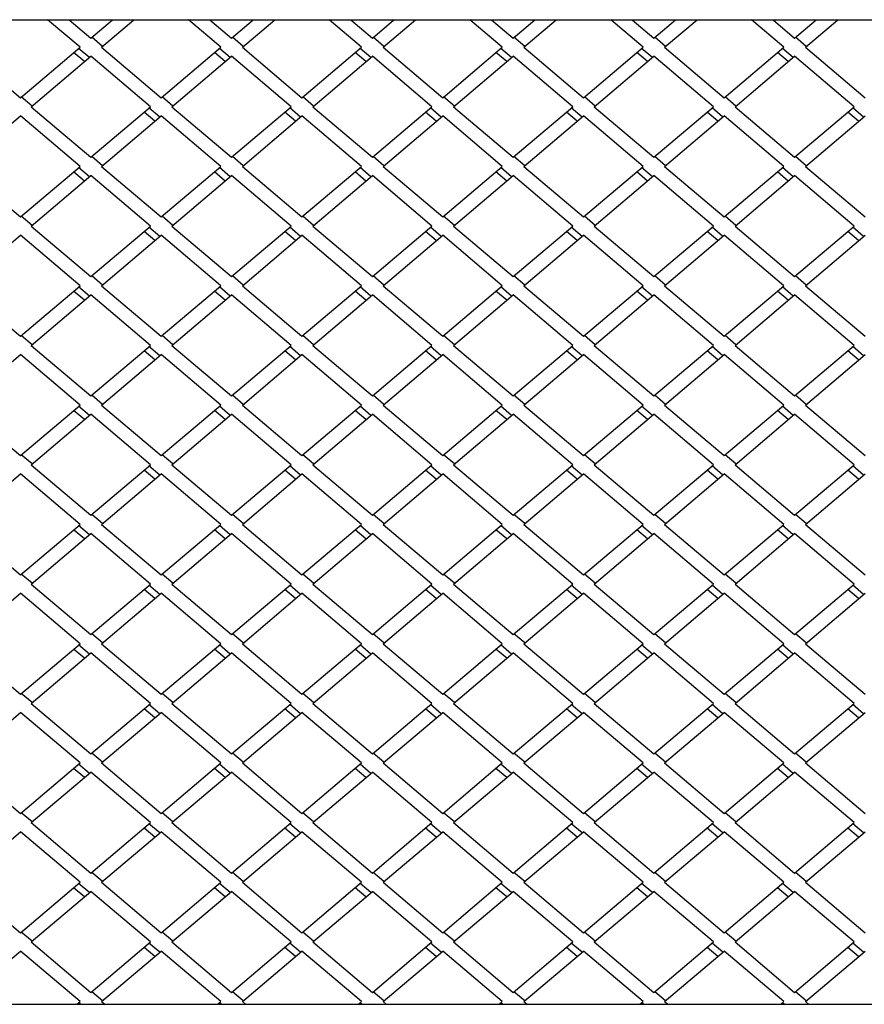
# Model space of a CAD drawing. Units: millimetres. Extents: x 0 to 1000, y -35 to 0.
# Drawn here: x 97 to 127, y -35 to 0 of the extents above; entities that cross this region are included whole.
import ezdxf

# ---------------------------------------------------------------- set-up
doc = ezdxf.new("R2010")
doc.units = ezdxf.units.MM

msp = doc.modelspace()

# ---------------------------------------------------------------- linework, layer by layer
at = {"color": 7, "linetype": 'Continuous', "lineweight": 25}
for p, q in [((16, 0), (984, 0)), ((99.617, -0.976), (98.467, 0)), ((99.232, 0), (100, -0.651)), ((100, -0.651), (100.768, 0)), ((100.383, -0.976), (101.533, 0)), ((104.617, -0.976), (103.467, 0)), ((104.232, 0), (105, -0.651)), ((105, -0.651), (105.768, 0)), ((105.383, -0.976), (106.533, 0)), ((109.617, -0.976), (108.467, 0)), ((109.232, 0), (110, -0.651)), ((110, -0.651), (110.768, 0)), ((110.383, -0.976), (111.533, 0)), ((114.617, -0.976), (113.467, 0)), ((114.232, 0), (115, -0.651)), ((115, -0.651), (115.768, 0)), ((115.383, -0.976), (116.533, 0)), ((119.617, -0.976), (118.467, 0)), ((119.232, 0), (120, -0.651)), ((120, -0.651), (120.768, 0)), ((120.383, -0.976), (121.533, 0)), ((124.617, -0.976), (123.467, 0)), ((124.232, 0), (125, -0.651)), ((125, -0.651), (125.768, 0)), ((125.383, -0.976), (126.533, 0)), ((95.383, -0.976), (97.5, -2.772)), ((97.5, -2.772), (99.617, -0.976)), ((100.383, -0.976), (102.5, -2.772)), ((102.5, -2.772), (104.617, -0.976)), ((105.383, -0.976), (107.5, -2.772)), ((107.5, -2.772), (109.617, -0.976)), ((110.383, -0.976), (112.5, -2.772)), ((112.5, -2.772), (114.617, -0.976)), ((115.383, -0.976), (117.5, -2.772)), ((117.5, -2.772), (119.617, -0.976)), ((120.383, -0.976), (122.5, -2.772)), ((122.5, -2.772), (124.617, -0.976)), ((125.383, -0.976), (127.5, -2.772)), ((97.883, -3.096), (100, -1.3)), ((102.117, -3.096), (100, -1.3)), ((102.883, -3.096), (105, -1.3)), ((107.117, -3.096), (105, -1.3)), ((107.883, -3.096), (110, -1.3)), ((112.117, -3.096), (110, -1.3)), ((112.883, -3.096), (115, -1.3)), ((117.117, -3.096), (115, -1.3)), ((117.883, -3.096), (120, -1.3)), ((122.117, -3.096), (120, -1.3)), ((122.883, -3.096), (125, -1.3)), ((127.117, -3.096), (125, -1.3)), ((97.883, -3.096), (100, -4.892)), ((100, -4.892), (102.117, -3.096)), ((102.883, -3.096), (105, -4.892)), ((105, -4.892), (107.117, -3.096)), ((107.883, -3.096), (110, -4.892)), ((110, -4.892), (112.117, -3.096)), ((112.883, -3.096), (115, -4.892)), ((115, -4.892), (117.117, -3.096)), ((117.883, -3.096), (120, -4.892)), ((120, -4.892), (122.117, -3.096)), ((122.883, -3.096), (125, -4.892)), ((125, -4.892), (127.117, -3.096)), ((95.383, -5.217), (97.5, -3.421)), ((99.617, -5.217), (97.5, -3.421)), ((100.383, -5.217), (102.5, -3.421)), ((104.617, -5.217), (102.5, -3.421)), ((105.383, -5.217), (107.5, -3.421)), ((109.617, -5.217), (107.5, -3.421)), ((110.383, -5.217), (112.5, -3.421)), ((114.617, -5.217), (112.5, -3.421)), ((115.383, -5.217), (117.5, -3.421)), ((119.617, -5.217), (117.5, -3.421)), ((120.383, -5.217), (122.5, -3.421)), ((124.617, -5.217), (122.5, -3.421)), ((125.383, -5.217), (127.5, -3.421)), ((95.383, -5.217), (97.5, -7.013)), ((97.5, -7.013), (99.617, -5.217)), ((100.383, -5.217), (102.5, -7.013)), ((102.5, -7.013), (104.617, -5.217)), ((105.383, -5.217), (107.5, -7.013)), ((107.5, -7.013), (109.617, -5.217)), ((110.383, -5.217), (112.5, -7.013)), ((112.5, -7.013), (114.617, -5.217)), ((115.383, -5.217), (117.5, -7.013)), ((117.5, -7.013), (119.617, -5.217)), ((120.383, -5.217), (122.5, -7.013)), ((122.5, -7.013), (124.617, -5.217)), ((125.383, -5.217), (127.5, -7.013)), ((97.883, -7.337), (100, -5.541)), ((102.117, -7.337), (100, -5.541)), ((102.883, -7.337), (105, -5.541)), ((107.117, -7.337), (105, -5.541)), ((107.883, -7.337), (110, -5.541)), ((112.117, -7.337), (110, -5.541)), ((112.883, -7.337), (115, -5.541)), ((117.117, -7.337), (115, -5.541)), ((117.883, -7.337), (120, -5.541)), ((122.117, -7.337), (120, -5.541)), ((122.883, -7.337), (125, -5.541)), ((127.117, -7.337), (125, -5.541)), ((97.883, -7.337), (100, -9.133)), ((100, -9.133), (102.117, -7.337)), ((102.883, -7.337), (105, -9.133)), ((105, -9.133), (107.117, -7.337)), ((107.883, -7.337), (110, -9.133)), ((110, -9.133), (112.117, -7.337)), ((112.883, -7.337), (115, -9.133)), ((115, -9.133), (117.117, -7.337)), ((117.883, -7.337), (120, -9.133)), ((120, -9.133), (122.117, -7.337)), ((122.883, -7.337), (125, -9.133)), ((125, -9.133), (127.117, -7.337)), ((95.383, -9.458), (97.5, -7.662)), ((99.617, -9.458), (97.5, -7.662)), ((100.383, -9.458), (102.5, -7.662)), ((104.617, -9.458), (102.5, -7.662)), ((105.383, -9.458), (107.5, -7.662)), ((109.617, -9.458), (107.5, -7.662)), ((110.383, -9.458), (112.5, -7.662)), ((114.617, -9.458), (112.5, -7.662)), ((115.383, -9.458), (117.5, -7.662)), ((119.617, -9.458), (117.5, -7.662)), ((120.383, -9.458), (122.5, -7.662)), ((124.617, -9.458), (122.5, -7.662)), ((125.383, -9.458), (127.5, -7.662)), ((95.383, -9.458), (97.5, -11.254)), ((97.5, -11.254), (99.617, -9.458)), ((97.883, -11.578), (100, -9.782)), ((102.117, -11.578), (100, -9.782)), ((100.383, -9.458), (102.5, -11.254)), ((102.5, -11.254), (104.617, -9.458)), ((102.883, -11.578), (105, -9.782)), ((107.117, -11.578), (105, -9.782)), ((105.383, -9.458), (107.5, -11.254)), ((107.5, -11.254), (109.617, -9.458)), ((107.883, -11.578), (110, -9.782)), ((112.117, -11.578), (110, -9.782)), ((110.383, -9.458), (112.5, -11.254)), ((112.5, -11.254), (114.617, -9.458)), ((112.883, -11.578), (115, -9.782)), ((117.117, -11.578), (115, -9.782)), ((115.383, -9.458), (117.5, -11.254)), ((117.5, -11.254), (119.617, -9.458)), ((117.883, -11.578), (120, -9.782)), ((122.117, -11.578), (120, -9.782)), ((120.383, -9.458), (122.5, -11.254)), ((122.5, -11.254), (124.617, -9.458)), ((122.883, -11.578), (125, -9.782)), ((127.117, -11.578), (125, -9.782)), ((125.383, -9.458), (127.5, -11.254)), ((97.883, -11.578), (100, -13.374)), ((100, -13.374), (102.117, -11.578)), ((102.883, -11.578), (105, -13.374)), ((105, -13.374), (107.117, -11.578)), ((107.883, -11.578), (110, -13.374)), ((110, -13.374), (112.117, -11.578)), ((112.883, -11.578), (115, -13.374)), ((115, -13.374), (117.117, -11.578)), ((117.883, -11.578), (120, -13.374)), ((120, -13.374), (122.117, -11.578)), ((122.883, -11.578), (125, -13.374)), ((125, -13.374), (127.117, -11.578)), ((95.383, -13.699), (97.5, -11.903)), ((99.617, -13.699), (97.5, -11.903)), ((100.383, -13.699), (102.5, -11.903)), ((104.617, -13.699), (102.5, -11.903)), ((105.383, -13.699), (107.5, -11.903)), ((109.617, -13.699), (107.5, -11.903)), ((110.383, -13.699), (112.5, -11.903)), ((114.617, -13.699), (112.5, -11.903)), ((115.383, -13.699), (117.5, -11.903)), ((119.617, -13.699), (117.5, -11.903)), ((120.383, -13.699), (122.5, -11.903)), ((124.617, -13.699), (122.5, -11.903)), ((125.383, -13.699), (127.5, -11.903)), ((95.383, -13.699), (97.5, -15.495)), ((97.5, -15.495), (99.617, -13.699)), ((100.383, -13.699), (102.5, -15.495)), ((102.5, -15.495), (104.617, -13.699)), ((105.383, -13.699), (107.5, -15.495)), ((107.5, -15.495), (109.617, -13.699)), ((110.383, -13.699), (112.5, -15.495)), ((112.5, -15.495), (114.617, -13.699)), ((115.383, -13.699), (117.5, -15.495)), ((117.5, -15.495), (119.617, -13.699)), ((120.383, -13.699), (122.5, -15.495)), ((122.5, -15.495), (124.617, -13.699)), ((125.383, -13.699), (127.5, -15.495)), ((97.883, -15.819), (100, -14.023)), ((102.117, -15.819), (100, -14.023)), ((102.883, -15.819), (105, -14.023)), ((107.117, -15.819), (105, -14.023)), ((107.883, -15.819), (110, -14.023)), ((112.117, -15.819), (110, -14.023)), ((112.883, -15.819), (115, -14.023)), ((117.117, -15.819), (115, -14.023)), ((117.883, -15.819), (120, -14.023)), ((122.117, -15.819), (120, -14.023)), ((122.883, -15.819), (125, -14.023)), ((127.117, -15.819), (125, -14.023)), ((97.883, -15.819), (100, -17.615)), ((100, -17.615), (102.117, -15.819)), ((102.883, -15.819), (105, -17.615)), ((105, -17.615), (107.117, -15.819)), ((107.883, -15.819), (110, -17.615)), ((110, -17.615), (112.117, -15.819)), ((112.883, -15.819), (115, -17.615)), ((115, -17.615), (117.117, -15.819)), ((117.883, -15.819), (120, -17.615)), ((120, -17.615), (122.117, -15.819)), ((122.883, -15.819), (125, -17.615)), ((125, -17.615), (127.117, -15.819)), ((95.383, -17.94), (97.5, -16.144)), ((99.617, -17.94), (97.5, -16.144)), ((100.383, -17.94), (102.5, -16.144)), ((104.617, -17.94), (102.5, -16.144)), ((105.383, -17.94), (107.5, -16.144)), ((109.617, -17.94), (107.5, -16.144)), ((110.383, -17.94), (112.5, -16.144)), ((114.617, -17.94), (112.5, -16.144)), ((115.383, -17.94), (117.5, -16.144)), ((119.617, -17.94), (117.5, -16.144)), ((120.383, -17.94), (122.5, -16.144)), ((124.617, -17.94), (122.5, -16.144)), ((125.383, -17.94), (127.5, -16.144)), ((95.383, -17.94), (97.5, -19.736)), ((97.5, -19.736), (99.617, -17.94)), ((100.383, -17.94), (102.5, -19.736)), ((102.5, -19.736), (104.617, -17.94)), ((105.383, -17.94), (107.5, -19.736)), ((107.5, -19.736), (109.617, -17.94)), ((110.383, -17.94), (112.5, -19.736)), ((112.5, -19.736), (114.617, -17.94)), ((115.383, -17.94), (117.5, -19.736)), ((117.5, -19.736), (119.617, -17.94)), ((120.383, -17.94), (122.5, -19.736)), ((122.5, -19.736), (124.617, -17.94)), ((125.383, -17.94), (127.5, -19.736)), ((97.883, -20.06), (100, -18.264)), ((102.117, -20.06), (100, -18.264)), ((102.883, -20.06), (105, -18.264)), ((107.117, -20.06), (105, -18.264)), ((107.883, -20.06), (110, -18.264)), ((112.117, -20.06), (110, -18.264)), ((112.883, -20.06), (115, -18.264)), ((117.117, -20.06), (115, -18.264)), ((117.883, -20.06), (120, -18.264)), ((122.117, -20.06), (120, -18.264)), ((122.883, -20.06), (125, -18.264)), ((127.117, -20.06), (125, -18.264)), ((97.883, -20.06), (100, -21.857)), ((100, -21.857), (102.117, -20.06)), ((102.883, -20.06), (105, -21.857)), ((105, -21.857), (107.117, -20.06)), ((107.883, -20.06), (110, -21.857)), ((110, -21.857), (112.117, -20.06)), ((112.883, -20.06), (115, -21.857)), ((115, -21.857), (117.117, -20.06)), ((117.883, -20.06), (120, -21.857)), ((120, -21.857), (122.117, -20.06)), ((122.883, -20.06), (125, -21.857)), ((125, -21.857), (127.117, -20.06)), ((95.383, -22.181), (97.5, -20.385)), ((99.617, -22.181), (97.5, -20.385)), ((100.383, -22.181), (102.5, -20.385)), ((104.617, -22.181), (102.5, -20.385)), ((105.383, -22.181), (107.5, -20.385)), ((109.617, -22.181), (107.5, -20.385)), ((110.383, -22.181), (112.5, -20.385)), ((114.617, -22.181), (112.5, -20.385)), ((115.383, -22.181), (117.5, -20.385)), ((119.617, -22.181), (117.5, -20.385)), ((120.383, -22.181), (122.5, -20.385)), ((124.617, -22.181), (122.5, -20.385)), ((125.383, -22.181), (127.5, -20.385)), ((95.383, -22.181), (97.5, -23.977)), ((97.5, -23.977), (99.617, -22.181)), ((100.383, -22.181), (102.5, -23.977)), ((102.5, -23.977), (104.617, -22.181)), ((105.383, -22.181), (107.5, -23.977)), ((107.5, -23.977), (109.617, -22.181)), ((110.383, -22.181), (112.5, -23.977)), ((112.5, -23.977), (114.617, -22.181)), ((115.383, -22.181), (117.5, -23.977)), ((117.5, -23.977), (119.617, -22.181)), ((120.383, -22.181), (122.5, -23.977)), ((122.5, -23.977), (124.617, -22.181)), ((125.383, -22.181), (127.5, -23.977)), ((97.883, -24.302), (100, -22.505)), ((102.117, -24.302), (100, -22.505)), ((102.883, -24.302), (105, -22.505)), ((107.117, -24.302), (105, -22.505)), ((107.883, -24.302), (110, -22.505)), ((112.117, -24.302), (110, -22.505)), ((112.883, -24.302), (115, -22.505)), ((117.117, -24.302), (115, -22.505)), ((117.883, -24.302), (120, -22.505)), ((122.117, -24.302), (120, -22.505)), ((122.883, -24.302), (125, -22.505)), ((127.117, -24.302), (125, -22.505)), ((97.883, -24.302), (100, -26.098)), ((100, -26.098), (102.117, -24.302)), ((102.883, -24.302), (105, -26.098)), ((105, -26.098), (107.117, -24.302)), ((107.883, -24.302), (110, -26.098)), ((110, -26.098), (112.117, -24.302)), ((112.883, -24.302), (115, -26.098)), ((115, -26.098), (117.117, -24.302)), ((117.883, -24.302), (120, -26.098)), ((120, -26.098), (122.117, -24.302)), ((122.883, -24.302), (125, -26.098)), ((125, -26.098), (127.117, -24.302)), ((95.383, -26.422), (97.5, -24.626)), ((99.617, -26.422), (97.5, -24.626)), ((100.383, -26.422), (102.5, -24.626)), ((104.617, -26.422), (102.5, -24.626)), ((105.383, -26.422), (107.5, -24.626)), ((109.617, -26.422), (107.5, -24.626)), ((110.383, -26.422), (112.5, -24.626)), ((114.617, -26.422), (112.5, -24.626)), ((115.383, -26.422), (117.5, -24.626)), ((119.617, -26.422), (117.5, -24.626)), ((120.383, -26.422), (122.5, -24.626)), ((124.617, -26.422), (122.5, -24.626)), ((125.383, -26.422), (127.5, -24.626)), ((95.383, -26.422), (97.5, -28.218)), ((97.5, -28.218), (99.617, -26.422)), ((100.383, -26.422), (102.5, -28.218)), ((102.5, -28.218), (104.617, -26.422)), ((105.383, -26.422), (107.5, -28.218)), ((107.5, -28.218), (109.617, -26.422)), ((110.383, -26.422), (112.5, -28.218)), ((112.5, -28.218), (114.617, -26.422)), ((115.383, -26.422), (117.5, -28.218)), ((117.5, -28.218), (119.617, -26.422)), ((120.383, -26.422), (122.5, -28.218)), ((122.5, -28.218), (124.617, -26.422)), ((125.383, -26.422), (127.5, -28.218)), ((97.883, -28.543), (100, -26.747)), ((102.117, -28.543), (100, -26.747)), ((102.883, -28.543), (105, -26.747)), ((107.117, -28.543), (105, -26.747)), ((107.883, -28.543), (110, -26.747)), ((112.117, -28.543), (110, -26.747)), ((112.883, -28.543), (115, -26.747)), ((117.117, -28.543), (115, -26.747)), ((117.883, -28.543), (120, -26.747)), ((122.117, -28.543), (120, -26.747)), ((122.883, -28.543), (125, -26.747)), ((127.117, -28.543), (125, -26.747)), ((97.883, -28.543), (100, -30.339)), ((100, -30.339), (102.117, -28.543)), ((102.883, -28.543), (105, -30.339)), ((105, -30.339), (107.117, -28.543)), ((107.883, -28.543), (110, -30.339)), ((110, -30.339), (112.117, -28.543)), ((112.883, -28.543), (115, -30.339)), ((115, -30.339), (117.117, -28.543)), ((117.883, -28.543), (120, -30.339)), ((120, -30.339), (122.117, -28.543)), ((122.883, -28.543), (125, -30.339)), ((125, -30.339), (127.117, -28.543)), ((95.383, -30.663), (97.5, -28.867)), ((99.617, -30.663), (97.5, -28.867)), ((100.383, -30.663), (102.5, -28.867)), ((104.617, -30.663), (102.5, -28.867)), ((105.383, -30.663), (107.5, -28.867)), ((109.617, -30.663), (107.5, -28.867)), ((110.383, -30.663), (112.5, -28.867)), ((114.617, -30.663), (112.5, -28.867)), ((115.383, -30.663), (117.5, -28.867)), ((119.617, -30.663), (117.5, -28.867)), ((120.383, -30.663), (122.5, -28.867)), ((124.617, -30.663), (122.5, -28.867)), ((125.383, -30.663), (127.5, -28.867)), ((95.383, -30.663), (97.5, -32.459)), ((97.5, -32.459), (99.617, -30.663)), ((100.383, -30.663), (102.5, -32.459)), ((102.5, -32.459), (104.617, -30.663)), ((105.383, -30.663), (107.5, -32.459)), ((107.5, -32.459), (109.617, -30.663)), ((110.383, -30.663), (112.5, -32.459)), ((112.5, -32.459), (114.617, -30.663)), ((115.383, -30.663), (117.5, -32.459)), ((117.5, -32.459), (119.617, -30.663)), ((120.383, -30.663), (122.5, -32.459)), ((122.5, -32.459), (124.617, -30.663)), ((125.383, -30.663), (127.5, -32.459)), ((97.883, -32.784), (100, -30.988)), ((102.117, -32.784), (100, -30.988)), ((102.883, -32.784), (105, -30.988)), ((107.117, -32.784), (105, -30.988)), ((107.883, -32.784), (110, -30.988)), ((112.117, -32.784), (110, -30.988)), ((112.883, -32.784), (115, -30.988)), ((117.117, -32.784), (115, -30.988)), ((117.883, -32.784), (120, -30.988)), ((122.117, -32.784), (120, -30.988)), ((122.883, -32.784), (125, -30.988)), ((127.117, -32.784), (125, -30.988)), ((97.883, -32.784), (100, -34.58)), ((100, -34.58), (102.117, -32.784)), ((102.883, -32.784), (105, -34.58)), ((105, -34.58), (107.117, -32.784)), ((107.883, -32.784), (110, -34.58)), ((110, -34.58), (112.117, -32.784)), ((112.883, -32.784), (115, -34.58)), ((115, -34.58), (117.117, -32.784)), ((117.883, -32.784), (120, -34.58)), ((120, -34.58), (122.117, -32.784)), ((122.883, -32.784), (125, -34.58)), ((125, -34.58), (127.117, -32.784)), ((95.383, -34.904), (97.5, -33.108)), ((99.617, -34.904), (97.5, -33.108)), ((100.383, -34.904), (102.5, -33.108)), ((104.617, -34.904), (102.5, -33.108)), ((105.383, -34.904), (107.5, -33.108)), ((109.617, -34.904), (107.5, -33.108)), ((110.383, -34.904), (112.5, -33.108)), ((114.617, -34.904), (112.5, -33.108)), ((115.383, -34.904), (117.5, -33.108)), ((119.617, -34.904), (117.5, -33.108)), ((120.383, -34.904), (122.5, -33.108)), ((124.617, -34.904), (122.5, -33.108)), ((125.383, -34.904), (127.5, -33.108)), ((16, -35), (984, -35)), ((99.505, -35), (99.617, -34.904)), ((100.383, -34.904), (100.495, -35)), ((104.505, -35), (104.617, -34.904)), ((105.383, -34.904), (105.495, -35)), ((109.505, -35), (109.617, -34.904)), ((110.383, -34.904), (110.495, -35)), ((114.505, -35), (114.617, -34.904)), ((115.383, -34.904), (115.495, -35)), ((119.505, -35), (119.617, -34.904)), ((120.383, -34.904), (120.495, -35)), ((124.505, -35), (124.617, -34.904)), ((125.383, -34.904), (125.495, -35))]:
    msp.add_line(p, q, dxfattribs=at)
at = {"color": 8, "linetype": 'Continuous', "lineweight": 25}
for p, q in [((100.413, -0.95), (100.031, -0.625)), ((105.413, -0.95), (105.031, -0.625)), ((110.413, -0.95), (110.031, -0.625)), ((115.413, -0.95), (115.031, -0.625)), ((120.413, -0.95), (120.031, -0.625)), ((125.413, -0.95), (125.031, -0.625)), ((99.949, -1.343), (99.566, -1.019)), ((104.949, -1.343), (104.566, -1.019)), ((109.949, -1.343), (109.566, -1.019)), ((114.949, -1.343), (114.566, -1.019)), ((119.949, -1.343), (119.566, -1.019)), ((124.949, -1.343), (124.566, -1.019)), ((99.773, -1.492), (99.391, -1.168)), ((104.773, -1.492), (104.391, -1.168)), ((109.773, -1.492), (109.391, -1.168)), ((114.773, -1.492), (114.391, -1.168)), ((119.773, -1.492), (119.391, -1.168)), ((124.773, -1.492), (124.391, -1.168)), ((97.913, -3.07), (97.531, -2.746)), ((102.913, -3.07), (102.531, -2.746)), ((107.913, -3.07), (107.531, -2.746)), ((112.913, -3.07), (112.531, -2.746)), ((117.913, -3.07), (117.531, -2.746)), ((122.913, -3.07), (122.531, -2.746)), ((102.449, -3.464), (102.066, -3.139)), ((107.449, -3.464), (107.066, -3.139)), ((112.449, -3.464), (112.066, -3.139)), ((117.449, -3.464), (117.066, -3.139)), ((122.449, -3.464), (122.066, -3.139)), ((127.449, -3.464), (127.066, -3.139)), ((102.273, -3.613), (101.891, -3.288)), ((107.273, -3.613), (106.891, -3.288)), ((112.273, -3.613), (111.891, -3.288)), ((117.273, -3.613), (116.891, -3.288)), ((122.273, -3.613), (121.891, -3.288)), ((127.273, -3.613), (126.891, -3.288)), ((100.413, -5.191), (100.031, -4.866)), ((105.413, -5.191), (105.031, -4.866)), ((110.413, -5.191), (110.031, -4.866)), ((115.413, -5.191), (115.031, -4.866)), ((120.413, -5.191), (120.031, -4.866)), ((125.413, -5.191), (125.031, -4.866)), ((99.773, -5.734), (99.391, -5.409)), ((99.949, -5.584), (99.566, -5.26)), ((104.773, -5.734), (104.391, -5.409)), ((104.949, -5.584), (104.566, -5.26)), ((109.773, -5.734), (109.391, -5.409)), ((109.949, -5.584), (109.566, -5.26)), ((114.773, -5.734), (114.391, -5.409)), ((114.949, -5.584), (114.566, -5.26)), ((119.773, -5.734), (119.391, -5.409)), ((119.949, -5.584), (119.566, -5.26)), ((124.773, -5.734), (124.391, -5.409)), ((124.949, -5.584), (124.566, -5.26)), ((97.913, -7.311), (97.531, -6.987)), ((102.913, -7.311), (102.531, -6.987)), ((107.913, -7.311), (107.531, -6.987)), ((112.913, -7.311), (112.531, -6.987)), ((117.913, -7.311), (117.531, -6.987)), ((122.913, -7.311), (122.531, -6.987)), ((102.273, -7.854), (101.891, -7.53)), ((102.449, -7.705), (102.066, -7.38)), ((107.273, -7.854), (106.891, -7.53)), ((107.449, -7.705), (107.066, -7.38)), ((112.273, -7.854), (111.891, -7.53)), ((112.449, -7.705), (112.066, -7.38)), ((117.273, -7.854), (116.891, -7.53)), ((117.449, -7.705), (117.066, -7.38)), ((122.273, -7.854), (121.891, -7.53)), ((122.449, -7.705), (122.066, -7.38)), ((127.273, -7.854), (126.891, -7.53)), ((127.449, -7.705), (127.066, -7.38)), ((100.413, -9.432), (100.031, -9.107)), ((105.413, -9.432), (105.031, -9.107)), ((110.413, -9.432), (110.031, -9.107)), ((115.413, -9.432), (115.031, -9.107)), ((120.413, -9.432), (120.031, -9.107)), ((125.413, -9.432), (125.031, -9.107)), ((99.773, -9.975), (99.391, -9.65)), ((99.949, -9.826), (99.566, -9.501)), ((104.773, -9.975), (104.391, -9.65)), ((104.949, -9.826), (104.566, -9.501)), ((109.773, -9.975), (109.391, -9.65)), ((109.949, -9.826), (109.566, -9.501)), ((114.773, -9.975), (114.391, -9.65)), ((114.949, -9.826), (114.566, -9.501)), ((119.773, -9.975), (119.391, -9.65)), ((119.949, -9.826), (119.566, -9.501)), ((124.773, -9.975), (124.391, -9.65)), ((124.949, -9.826), (124.566, -9.501)), ((97.913, -11.552), (97.531, -11.228)), ((102.913, -11.552), (102.531, -11.228)), ((107.913, -11.552), (107.531, -11.228)), ((112.913, -11.552), (112.531, -11.228)), ((117.913, -11.552), (117.531, -11.228)), ((122.913, -11.552), (122.531, -11.228)), ((102.273, -12.095), (101.891, -11.771)), ((102.449, -11.946), (102.066, -11.622)), ((107.273, -12.095), (106.891, -11.771)), ((107.449, -11.946), (107.066, -11.622)), ((112.273, -12.095), (111.891, -11.771)), ((112.449, -11.946), (112.066, -11.622)), ((117.273, -12.095), (116.891, -11.771)), ((117.449, -11.946), (117.066, -11.622)), ((122.273, -12.095), (121.891, -11.771)), ((122.449, -11.946), (122.066, -11.622)), ((127.273, -12.095), (126.891, -11.771)), ((127.449, -11.946), (127.066, -11.622)), ((100.413, -13.673), (100.031, -13.348)), ((105.413, -13.673), (105.031, -13.348)), ((110.413, -13.673), (110.031, -13.348)), ((115.413, -13.673), (115.031, -13.348)), ((120.413, -13.673), (120.031, -13.348)), ((125.413, -13.673), (125.031, -13.348)), ((99.773, -14.216), (99.391, -13.891)), ((99.949, -14.067), (99.566, -13.742)), ((104.773, -14.216), (104.391, -13.891)), ((104.949, -14.067), (104.566, -13.742)), ((109.773, -14.216), (109.391, -13.891)), ((109.949, -14.067), (109.566, -13.742)), ((114.773, -14.216), (114.391, -13.891)), ((114.949, -14.067), (114.566, -13.742)), ((119.773, -14.216), (119.391, -13.891)), ((119.949, -14.067), (119.566, -13.742)), ((124.773, -14.216), (124.391, -13.891)), ((124.949, -14.067), (124.566, -13.742)), ((97.913, -15.793), (97.531, -15.469)), ((102.913, -15.793), (102.531, -15.469)), ((107.913, -15.793), (107.531, -15.469)), ((112.913, -15.793), (112.531, -15.469)), ((117.913, -15.793), (117.531, -15.469)), ((122.913, -15.793), (122.531, -15.469)), ((102.273, -16.336), (101.891, -16.012)), ((102.449, -16.187), (102.066, -15.863)), ((107.273, -16.336), (106.891, -16.012)), ((107.449, -16.187), (107.066, -15.863)), ((112.273, -16.336), (111.891, -16.012)), ((112.449, -16.187), (112.066, -15.863)), ((117.273, -16.336), (116.891, -16.012)), ((117.449, -16.187), (117.066, -15.863)), ((122.273, -16.336), (121.891, -16.012)), ((122.449, -16.187), (122.066, -15.863)), ((127.273, -16.336), (126.891, -16.012)), ((127.449, -16.187), (127.066, -15.863)), ((100.413, -17.914), (100.031, -17.589)), ((105.413, -17.914), (105.031, -17.589)), ((110.413, -17.914), (110.031, -17.589)), ((115.413, -17.914), (115.031, -17.589)), ((120.413, -17.914), (120.031, -17.589)), ((125.413, -17.914), (125.031, -17.589)), ((99.773, -18.457), (99.391, -18.132)), ((99.949, -18.308), (99.566, -17.983)), ((104.773, -18.457), (104.391, -18.132)), ((104.949, -18.308), (104.566, -17.983)), ((109.773, -18.457), (109.391, -18.132)), ((109.949, -18.308), (109.566, -17.983)), ((114.773, -18.457), (114.391, -18.132)), ((114.949, -18.308), (114.566, -17.983)), ((119.773, -18.457), (119.391, -18.132)), ((119.949, -18.308), (119.566, -17.983)), ((124.773, -18.457), (124.391, -18.132)), ((124.949, -18.308), (124.566, -17.983)), ((97.913, -20.034), (97.531, -19.71)), ((102.913, -20.034), (102.531, -19.71)), ((107.913, -20.034), (107.531, -19.71)), ((112.913, -20.034), (112.531, -19.71)), ((117.913, -20.034), (117.531, -19.71)), ((122.913, -20.034), (122.531, -19.71)), ((102.273, -20.577), (101.891, -20.253)), ((102.449, -20.428), (102.066, -20.104)), ((107.273, -20.577), (106.891, -20.253)), ((107.449, -20.428), (107.066, -20.104)), ((112.273, -20.577), (111.891, -20.253)), ((112.449, -20.428), (112.066, -20.104)), ((117.273, -20.577), (116.891, -20.253)), ((117.449, -20.428), (117.066, -20.104)), ((122.273, -20.577), (121.891, -20.253)), ((122.449, -20.428), (122.066, -20.104)), ((127.273, -20.577), (126.891, -20.253)), ((127.449, -20.428), (127.066, -20.104)), ((100.413, -22.155), (100.031, -21.83)), ((105.413, -22.155), (105.031, -21.83)), ((110.413, -22.155), (110.031, -21.83)), ((115.413, -22.155), (115.031, -21.83)), ((120.413, -22.155), (120.031, -21.83)), ((125.413, -22.155), (125.031, -21.83)), ((99.773, -22.698), (99.391, -22.373)), ((99.949, -22.549), (99.566, -22.224)), ((104.773, -22.698), (104.391, -22.373)), ((104.949, -22.549), (104.566, -22.224)), ((109.773, -22.698), (109.391, -22.373)), ((109.949, -22.549), (109.566, -22.224)), ((114.773, -22.698), (114.391, -22.373)), ((114.949, -22.549), (114.566, -22.224)), ((119.773, -22.698), (119.391, -22.373)), ((119.949, -22.549), (119.566, -22.224)), ((124.773, -22.698), (124.391, -22.373)), ((124.949, -22.549), (124.566, -22.224)), ((97.913, -24.275), (97.531, -23.951)), ((102.913, -24.275), (102.531, -23.951)), ((107.913, -24.275), (107.531, -23.951)), ((112.913, -24.275), (112.531, -23.951)), ((117.913, -24.275), (117.531, -23.951)), ((122.913, -24.275), (122.531, -23.951)), ((102.273, -24.818), (101.891, -24.494)), ((102.449, -24.669), (102.066, -24.345)), ((107.273, -24.818), (106.891, -24.494)), ((107.449, -24.669), (107.066, -24.345)), ((112.273, -24.818), (111.891, -24.494)), ((112.449, -24.669), (112.066, -24.345)), ((117.273, -24.818), (116.891, -24.494)), ((117.449, -24.669), (117.066, -24.345)), ((122.273, -24.818), (121.891, -24.494)), ((122.449, -24.669), (122.066, -24.345)), ((127.273, -24.818), (126.891, -24.494)), ((127.449, -24.669), (127.066, -24.345)), ((100.413, -26.396), (100.031, -26.072)), ((105.413, -26.396), (105.031, -26.072)), ((110.413, -26.396), (110.031, -26.072)), ((115.413, -26.396), (115.031, -26.072)), ((120.413, -26.396), (120.031, -26.072)), ((125.413, -26.396), (125.031, -26.072)), ((99.949, -26.79), (99.566, -26.465)), ((104.949, -26.79), (104.566, -26.465)), ((109.949, -26.79), (109.566, -26.465)), ((114.949, -26.79), (114.566, -26.465)), ((119.949, -26.79), (119.566, -26.465)), ((124.949, -26.79), (124.566, -26.465)), ((99.773, -26.939), (99.391, -26.614)), ((104.773, -26.939), (104.391, -26.614)), ((109.773, -26.939), (109.391, -26.614)), ((114.773, -26.939), (114.391, -26.614)), ((119.773, -26.939), (119.391, -26.614)), ((124.773, -26.939), (124.391, -26.614)), ((97.913, -28.517), (97.531, -28.192)), ((102.913, -28.517), (102.531, -28.192)), ((107.913, -28.517), (107.531, -28.192)), ((112.913, -28.517), (112.531, -28.192)), ((117.913, -28.517), (117.531, -28.192)), ((122.913, -28.517), (122.531, -28.192)), ((102.449, -28.91), (102.066, -28.586)), ((107.449, -28.91), (107.066, -28.586)), ((112.449, -28.91), (112.066, -28.586)), ((117.449, -28.91), (117.066, -28.586)), ((122.449, -28.91), (122.066, -28.586)), ((127.449, -28.91), (127.066, -28.586)), ((102.273, -29.059), (101.891, -28.735)), ((107.273, -29.059), (106.891, -28.735)), ((112.273, -29.059), (111.891, -28.735)), ((117.273, -29.059), (116.891, -28.735)), ((122.273, -29.059), (121.891, -28.735)), ((127.273, -29.059), (126.891, -28.735)), ((100.413, -30.637), (100.031, -30.313)), ((105.413, -30.637), (105.031, -30.313)), ((110.413, -30.637), (110.031, -30.313)), ((115.413, -30.637), (115.031, -30.313)), ((120.413, -30.637), (120.031, -30.313)), ((125.413, -30.637), (125.031, -30.313)), ((99.949, -31.031), (99.566, -30.706)), ((104.949, -31.031), (104.566, -30.706)), ((109.949, -31.031), (109.566, -30.706)), ((114.949, -31.031), (114.566, -30.706)), ((119.949, -31.031), (119.566, -30.706)), ((124.949, -31.031), (124.566, -30.706)), ((99.773, -31.18), (99.391, -30.855)), ((104.773, -31.18), (104.391, -30.855)), ((109.773, -31.18), (109.391, -30.855)), ((114.773, -31.18), (114.391, -30.855)), ((119.773, -31.18), (119.391, -30.855)), ((124.773, -31.18), (124.391, -30.855)), ((97.913, -32.758), (97.531, -32.433)), ((102.913, -32.758), (102.531, -32.433)), ((107.913, -32.758), (107.531, -32.433)), ((112.913, -32.758), (112.531, -32.433)), ((117.913, -32.758), (117.531, -32.433)), ((122.913, -32.758), (122.531, -32.433)), ((102.449, -33.151), (102.066, -32.827)), ((107.449, -33.151), (107.066, -32.827)), ((112.449, -33.151), (112.066, -32.827)), ((117.449, -33.151), (117.066, -32.827)), ((122.449, -33.151), (122.066, -32.827)), ((127.449, -33.151), (127.066, -32.827)), ((102.273, -33.3), (101.891, -32.976)), ((107.273, -33.3), (106.891, -32.976)), ((112.273, -33.3), (111.891, -32.976)), ((117.273, -33.3), (116.891, -32.976)), ((122.273, -33.3), (121.891, -32.976)), ((127.273, -33.3), (126.891, -32.976)), ((100.413, -34.878), (100.031, -34.554)), ((105.413, -34.878), (105.031, -34.554)), ((110.413, -34.878), (110.031, -34.554)), ((115.413, -34.878), (115.031, -34.554)), ((120.413, -34.878), (120.031, -34.554)), ((125.413, -34.878), (125.031, -34.554)), ((99.628, -35), (99.566, -34.947)), ((104.628, -35), (104.566, -34.947)), ((109.628, -35), (109.566, -34.947)), ((114.628, -35), (114.566, -34.947)), ((119.628, -35), (119.566, -34.947)), ((124.628, -35), (124.566, -34.947))]:
    msp.add_line(p, q, dxfattribs=at)

doc.saveas('drawing.dxf')
